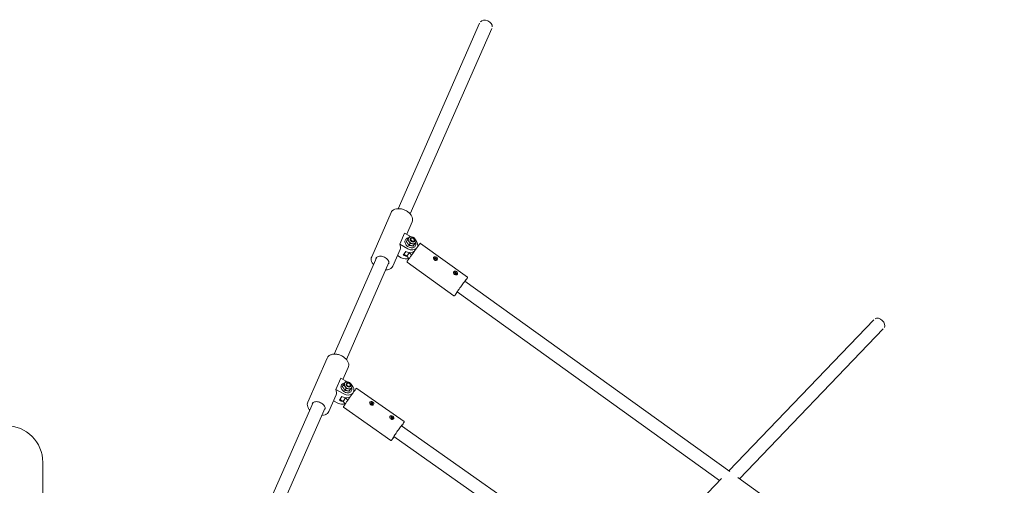
# Model space of a CAD drawing. Units: millimetres. Extents: x -6082 to 6374, y -3372 to 9811.
# Drawn here: x 12 to 1208, y 7751 to 8317 of the extents above; entities that cross this region are included whole.
import ezdxf

# ---------------------------------------------------------------- set-up
doc = ezdxf.new("R2010")
doc.units = ezdxf.units.MM
doc.layers.add('Toestel 2D', color=7, linetype='Continuous', lineweight=20)

# ---------------------------------------------------------------- blocks, each defined once
blk = doc.blocks.new('FK-18-MRSKR')
at = {"layer": 'Toestel 2D'}
for p, q in [((471.5, 8087.3), (570.5, 8312.8)), ((486.1, 8080.9), (585.1, 8306.4)), ((462.8, 8082.6), (439.3, 8028.9)), ((488.5, 8071.3), (481.9, 8056.3)), ((473.3, 8044.1), (479.3, 8057.7)), ((487.9, 8052.9), (479.3, 8057.7)), ((483.6, 8050.9), (485.3, 8053.3)), ((483.1, 8038.7), (473.3, 8044.1)), ((481.4, 8047.3), (483, 8049.7)), ((484.4, 8042.8), (486.1, 8045.1)), ((486, 8050.6), (486.3, 8051.1)), ((489.7, 8041.8), (491.4, 8044.2)), ((490.9, 8047.1), (491.2, 8047.6)), ((495.2, 8042.1), (495.7, 8041.9)), ((555.7, 8004.3), (498.8, 8045.2)), ((393.9, 7910.6), (445.6, 8028.5)), ((473.7, 8037.7), (464.9, 8017.6)), ((475.2, 8027.7), (470.5, 8030.3)), ((480.7, 8035.4), (477.6, 8031)), ((478.4, 8032.1), (482, 8029.5)), ((482, 8029.5), (485.1, 8033.9)), ((482, 8029.5), (484.7, 8026.5)), ((487.8, 8030.9), (485.1, 8033.9)), ((514.6, 8028.3), (514.6, 8028.3)), ((408.5, 7904.1), (460.3, 8022)), ((539.3, 7981.6), (482.5, 8022.5)), ((515.4, 8027.4), (516.2, 8027)), ((515.5, 8026.7), (516.3, 8026.8)), ((516.3, 8026.6), (515.5, 8026.7)), ((515.8, 8027.8), (516.4, 8027.3)), ((515.9, 8026), (516.4, 8026.4)), ((516.4, 8026.4), (516.1, 8025.9)), ((516.3, 8026.7), (516.2, 8026.6)), ((516.7, 8026.2), (516.3, 8025.7)), ((516.4, 8028), (516.8, 8027.2)), ((516.6, 8027.2), (516.4, 8028)), ((516.6, 8027.2), (516.4, 8026.9)), ((517, 8027.2), (516.5, 8026.3)), ((516.5, 8025.6), (516.7, 8026.2)), ((517.3, 8027), (516.6, 8026.2)), ((517.2, 8025.5), (516.9, 8026.2)), ((517.2, 8027.8), (517, 8027.3)), ((517.1, 8026.2), (517, 8026.1)), ((517.4, 8026.6), (517.1, 8026.3)), ((517.1, 8026.2), (517.2, 8025.5)), ((517.8, 8027.4), (517.3, 8027)), ((517.9, 8025.6), (517.3, 8026.2)), ((517.4, 8026.8), (518.2, 8026.7)), ((518.2, 8026.7), (517.4, 8026.6)), ((518.3, 8026), (517.5, 8026.4)), ((519.1, 8025.1), (519.1, 8025.1)), ((539, 8010.8), (539, 8010.8)), ((539.8, 8009.9), (540.5, 8009.5)), ((539.9, 8009.2), (540.6, 8009.3)), ((540.7, 8009.1), (539.9, 8009.2)), ((540.1, 8010.3), (540.7, 8009.7)), ((540.2, 8008.5), (540.7, 8008.9)), ((540.7, 8008.9), (540.4, 8008.4)), ((540.6, 8009.2), (540.6, 8009.1)), ((541.1, 8008.7), (540.7, 8008.2)), ((540.8, 8010.4), (541.1, 8009.7)), ((541, 8009.7), (540.8, 8010.4)), ((541.3, 8009.7), (540.8, 8008.8)), ((541, 8009.7), (540.8, 8009.3)), ((540.8, 8008), (541.1, 8008.6)), ((541.7, 8009.5), (540.9, 8008.7)), ((541.5, 8010.3), (541.3, 8009.7)), ((541.4, 8008.7), (541.3, 8008.6)), ((541.6, 8007.9), (541.3, 8008.7)), ((541.4, 8008.7), (541.6, 8007.9)), ((541.7, 8009.1), (541.5, 8008.8)), ((542.2, 8009.9), (541.7, 8009.5)), ((541.7, 8009.3), (542.5, 8009.2)), ((542.3, 8008.1), (541.7, 8008.6)), ((542.5, 8009.2), (541.8, 8009.1)), ((542.6, 8008.5), (541.9, 8008.9)), ((543.4, 8007.6), (543.4, 8007.6)), ((552.5, 7999.2), (874.3, 7767.7)), ((543.2, 7986.2), (861.9, 7756.9)), ((1049.4, 7952.3), (873.1, 7768.6)), ((1060.9, 7941.2), (886.2, 7759.1)), ((385.2, 7905.8), (361.6, 7852.1)), ((410.9, 7894.5), (404.3, 7879.7)), ((395.6, 7867.6), (401.6, 7881.2)), ((410.2, 7876.6), (401.6, 7881.2)), ((403.6, 7870.9), (405.2, 7873.3)), ((405.9, 7874.5), (407.5, 7876.9)), ((408.1, 7874.2), (408.5, 7874.7)), ((396.1, 7860.9), (387.3, 7840.8)), ((405.4, 7862.3), (395.6, 7867.6)), ((406.7, 7866.4), (408.3, 7868.8)), ((412.1, 7865.5), (413.6, 7867.9)), ((413.2, 7870.9), (413.5, 7871.4)), ((417.6, 7865.8), (418.1, 7865.6)), ((478.6, 7828.6), (421.4, 7868.9)), ((316.2, 7733.7), (368, 7851.7)), ((398, 7851), (392.9, 7853.7)), ((403.2, 7858.9), (400.2, 7854.4)), ((401, 7855.6), (404.6, 7853)), ((404.6, 7853), (407.6, 7857.5)), ((404.6, 7853), (407.2, 7850.2)), ((410.2, 7854.6), (407.6, 7857.5)), ((437, 7852.2), (437, 7852.2)), ((437.9, 7851.3), (438.6, 7850.9)), ((438, 7850.6), (438.8, 7850.7)), ((438.8, 7850.6), (438, 7850.6)), ((438.2, 7851.8), (438.8, 7851.2)), ((438.3, 7850), (438.8, 7850.4)), ((438.9, 7850.4), (438.6, 7849.8)), ((438.8, 7850.7), (438.7, 7850.6)), ((439.2, 7850.1), (438.8, 7849.7)), ((438.9, 7851.9), (439.2, 7851.2)), ((438.9, 7851.9), (439.1, 7851.2)), ((439.1, 7851.2), (438.9, 7851.9)), ((439.5, 7851.2), (439, 7850.3)), ((439.1, 7851.1), (439, 7850.9)), ((439, 7849.5), (439.2, 7850.1)), ((439.8, 7850.9), (439.1, 7850.1)), ((439.7, 7849.4), (439.4, 7850.1)), ((439.7, 7851.8), (439.5, 7851.2)), ((439.5, 7850.1), (439.5, 7850)), ((439.9, 7850.6), (439.6, 7850.2)), ((439.6, 7850.2), (439.7, 7849.4)), ((440.3, 7851.3), (439.8, 7851)), ((439.8, 7850.7), (440.7, 7850.7)), ((440.4, 7849.5), (439.8, 7850.1)), ((440.7, 7850.7), (439.9, 7850.6)), ((440.8, 7850), (440, 7850.4)), ((441.6, 7849.1), (441.6, 7849.1)), ((330.9, 7727.3), (382.7, 7845.2)), ((462.4, 7805.7), (405.2, 7846)), ((461.6, 7834.9), (461.6, 7834.9)), ((462.4, 7834), (463.2, 7833.7)), ((462.5, 7833.4), (463.3, 7833.4)), ((463.3, 7833.3), (462.5, 7833.4)), ((462.8, 7834.5), (463.4, 7833.9)), ((462.9, 7832.7), (463.4, 7833.1)), ((463.4, 7833.1), (463.1, 7832.5)), ((463.3, 7833.4), (463.2, 7833.3)), ((463.7, 7832.9), (463.3, 7832.4)), ((463.4, 7834.6), (463.8, 7833.9)), ((463.4, 7834.6), (463.6, 7833.9)), ((463.6, 7833.9), (463.4, 7834.6)), ((464, 7833.9), (463.5, 7833)), ((463.6, 7833.9), (463.5, 7833.6)), ((463.5, 7832.2), (463.7, 7832.8)), ((464.3, 7833.7), (463.6, 7832.8)), ((464.2, 7832.1), (463.9, 7832.9)), ((464.2, 7834.5), (464, 7833.9)), ((464.1, 7832.9), (464, 7832.8)), ((464.4, 7833.3), (464.1, 7833)), ((464.1, 7832.9), (464.2, 7832.1)), ((464.8, 7834.1), (464.3, 7833.7)), ((464.9, 7832.3), (464.3, 7832.8)), ((464.4, 7833.5), (465.2, 7833.4)), ((465.2, 7833.4), (464.4, 7833.3)), ((465.3, 7832.7), (464.5, 7833.1)), ((466.1, 7831.9), (466.1, 7831.9)), ((475.4, 7823.5), (745.4, 7633.3)), ((466.2, 7810.4), (733, 7622.5)), ((39.5, 6579), (39.5, 7779)), ((864.2, 7759.2), (744.2, 7634.2)), ((884.1, 7760.6), (1208, 7527.6))]:
    blk.add_line(p, q, dxfattribs=at)
blk.add_arc((-4.9, 7779), 44.5, 0, 180, dxfattribs=at)
for centre, major_axis, ratio, start_param, end_param in [((578.2, 8310.6), (7.33, -3.22), 0.67027, 0.169244, 2.972349), ((488.4, 8048.8), (-4.08, 2.89), 0.735189, 5.275939, 6.323136), ((488.4, 8048.8), (-4.08, 2.89), 0.735189, 4.228741, 5.275939), ((460.9, 8043.3), (12.8, -5.6), 0.67027, 0, 0.658853), ((488.4, 8048.8), (-4.08, 2.89), 0.735189, 0.039951, 1.087149), ((488.4, 8048.8), (4.08, -2.89), 0.735189, 4.228741, 5.275939), ((488.4, 8048.8), (4.08, -2.89), 0.735189, 5.275939, 6.323136), ((488.4, 8048.8), (4.08, -2.89), 0.735189, 0.039951, 1.087149), ((486.1, 8045.5), (8.16, -5.78), 0.735189, 0.068655, 1.244622), ((480.6, 8037.8), (-8.16, 5.78), 0.735189, 1.720602, 2.204124), ((483.7, 8042.2), (8.16, -5.78), 0.735189, 4.862195, 6.157578), ((486.1, 8045.5), (8.16, -5.78), 0.735189, 4.862195, 6.197624), ((478.2, 8034.5), (8.16, -5.78), 0.735189, 4.862195, 5.915894), ((516.1, 8026.9), (0.156, -0.111), 0.735189, 0.185752, 1.761881), ((516.2, 8026.9), (0.081, 0.315), 0.437649, 3.697384, 4.311595), ((516.2, 8026.5), (0.156, -0.111), 0.735189, 6.071755, 7.647883), ((516.5, 8027.3), (0.156, -0.111), 0.735189, 4.500958, 6.077087), ((516.2, 8025.8), (0.553, -0.392), 0.735189, 1.454797, 1.66645), ((516.8, 8027.4), (0.262, 0.202), 0.465214, 3.305525, 4.030433), ((516.6, 8027.4), (0.051, -0.234), 0.001657, 0.001959, 0.337162), ((516.9, 8026.1), (-0.156, 0.111), 0.735189, 4.898141, 6.47427), ((516.8, 8027.3), (0.156, -0.111), 0.735189, 4.898141, 6.47427), ((517.3, 8026.2), (-0.271, -0.179), 0.433995, 5.108205, 5.730388), ((517.2, 8026.1), (-0.156, 0.111), 0.735189, 4.500958, 6.077087), ((517.5, 8026.9), (-0.156, 0.111), 0.735189, 6.071755, 7.647883), ((517.5, 8026.9), (-0.106, -0.314), 0.468146, 5.390002, 6.100777), ((517.6, 8026.7), (-0.236, -0.027), 0.011858, 5.957185, 6.269391), ((517.6, 8026.6), (-0.156, 0.111), 0.735189, 0.185752, 1.761881), ((540.5, 8009.3), (0.156, -0.111), 0.735189, 0.185752, 1.761881), ((540.5, 8009.4), (0.081, 0.315), 0.437649, 3.697384, 4.311595), ((540.8, 8009.8), (0.156, -0.111), 0.735189, 4.500958, 6.077087), ((540.6, 8009), (0.156, -0.111), 0.735189, 6.071755, 7.647883), ((540.5, 8008.3), (0.553, -0.392), 0.735189, 1.454797, 1.66645), ((541.2, 8009.9), (0.262, 0.202), 0.465214, 3.305525, 4.030433), ((540.9, 8009.9), (0.051, -0.234), 0.001657, 0.001959, 0.337162), ((541.2, 8009.8), (0.156, -0.111), 0.735189, 4.898141, 6.47427), ((541.2, 8008.5), (-0.156, 0.111), 0.735189, 4.898141, 6.47427), ((541.6, 8008.6), (-0.271, -0.179), 0.433995, 5.108205, 5.730388), ((541.6, 8008.5), (-0.156, 0.111), 0.735189, 4.500958, 6.077087), ((541.8, 8009.4), (-0.156, 0.111), 0.735189, 6.071755, 7.647883), ((541.9, 8009.4), (-0.106, -0.314), 0.468146, 5.390002, 6.100777), ((542, 8009.1), (-0.236, -0.027), 0.011858, 5.957185, 6.269391), ((541.9, 8009), (-0.156, 0.111), 0.735189, 0.185752, 1.761881), ((1055.9, 7947.5), (-5.77, 5.54), 0.701804, 3.317976, 6.106802), ((410.7, 7872.5), (-4.18, 2.75), 0.737358, 0.014699, 1.061896), ((410.7, 7872.5), (-4.18, 2.75), 0.737358, 5.250687, 6.297884), ((410.7, 7872.5), (-4.18, 2.75), 0.737358, 4.203489, 5.250687), ((410.7, 7872.5), (4.18, -2.75), 0.737358, 0.014699, 1.061896), ((408.4, 7869.1), (8.35, -5.5), 0.737358, 0.121462, 1.266524), ((383.3, 7866.5), (12.8, -5.6), 0.67027, 0, 0.68228), ((408.4, 7869.1), (8.35, -5.5), 0.737358, 4.836943, 6.08979), ((410.7, 7872.5), (4.18, -2.75), 0.737358, 4.203489, 5.250687), ((410.7, 7872.5), (4.18, -2.75), 0.737358, 5.250687, 6.297884), ((401, 7857.8), (-8.35, 5.5), 0.737358, 1.69535, 2.732402), ((403.2, 7861.2), (-8.35, 5.5), 0.737358, 1.69535, 2.171278), ((406.2, 7865.7), (8.35, -5.5), 0.737358, 4.836943, 6.011139), ((438.6, 7850.8), (0.16, -0.105), 0.737358, 0.152906, 1.729035), ((438.7, 7850.9), (0.074, 0.318), 0.444293, 3.699505, 4.304716), ((439, 7851.3), (0.16, -0.105), 0.737358, 4.468112, 6.044241), ((438.7, 7850.5), (0.16, -0.105), 0.737358, 6.038909, 7.615037), ((438.7, 7849.7), (0.566, -0.372), 0.737358, 1.421951, 1.633604), ((439.3, 7851.4), (0.257, 0.206), 0.461138, 3.29505, 4.022369), ((439, 7851.4), (0.057, -0.235), 0.017029, 5.93068, 6.658), ((439.3, 7851.3), (0.16, -0.105), 0.737358, 4.865295, 6.441424), ((439.4, 7850), (-0.16, 0.105), 0.737358, 4.865295, 6.441424), ((439.7, 7850.1), (-0.266, -0.184), 0.428912, 5.098938, 5.738131), ((439.7, 7850), (-0.16, 0.105), 0.737358, 4.468112, 6.044241), ((440, 7850.8), (-0.16, 0.105), 0.737358, 6.038909, 7.615037), ((440, 7850.9), (-0.099, -0.316), 0.473474, 5.383952, 6.077361), ((440.1, 7850.6), (-0.232, -0.031), 0.025932, 5.978046, 6.253916), ((440.1, 7850.5), (-0.16, 0.105), 0.737358, 0.152906, 1.729035), ((463.1, 7833.5), (0.16, -0.105), 0.737358, 0.152906, 1.729035), ((463.2, 7833.6), (0.074, 0.318), 0.444293, 3.699505, 4.304716), ((463.2, 7833.2), (0.16, -0.105), 0.737358, 6.038909, 7.615037), ((463.5, 7834), (0.16, -0.105), 0.737358, 4.468112, 6.044241), ((463.2, 7832.5), (0.566, -0.372), 0.737358, 1.421951, 1.633604), ((463.9, 7834.1), (0.257, 0.206), 0.461138, 3.29505, 4.022369), ((463.6, 7834.1), (0.057, -0.235), 0.017029, 5.93068, 6.658), ((463.9, 7832.7), (-0.16, 0.105), 0.737358, 4.865295, 6.441424), ((463.8, 7834), (0.16, -0.105), 0.737358, 4.865295, 6.441424), ((464.3, 7832.8), (-0.266, -0.184), 0.428912, 5.098938, 5.738131), ((464.2, 7832.8), (-0.16, 0.105), 0.737358, 4.468112, 6.044241), ((464.5, 7833.6), (-0.16, 0.105), 0.737358, 6.038909, 7.615037), ((464.5, 7833.6), (-0.099, -0.316), 0.473474, 5.383952, 6.077361), ((464.6, 7833.4), (-0.232, -0.031), 0.025932, 5.978046, 6.253916), ((464.6, 7833.2), (-0.16, 0.105), 0.737358, 0.152906, 1.729035)]:
    blk.add_ellipse(centre, major_axis=major_axis, ratio=ratio, start_param=start_param, end_param=end_param, dxfattribs=at)
for centre, major_axis, ratio in [((488.8, 8049.3), (2.45, -1.73), 0.735189), ((489, 8049.7), (-1.95, 1.38), 0.735189), ((516.8, 8026.7), (-2.24, 1.59), 0.735189), ((541.2, 8009.2), (-2.24, 1.59), 0.735189), ((411, 7873), (2.51, -1.65), 0.737358), ((411.2, 7873.3), (-1.99, 1.31), 0.737358), ((439.3, 7850.7), (-2.3, 1.51), 0.737358), ((463.8, 7833.4), (-2.3, 1.51), 0.737358)]:
    blk.add_ellipse(centre, major_axis=major_axis, ratio=ratio, dxfattribs=at)
for points, knots in [([(462.8, 8082.6), (463.2, 8083.5), (463.8, 8084.3), (465.4, 8085.7), (466.4, 8086.3), (468.7, 8087.1), (470, 8087.3), (472.7, 8087.4), (474.1, 8087.3), (476.9, 8086.7), (478.4, 8086.2), (481.1, 8085), (482.4, 8084.2), (484.7, 8082.4), (485.7, 8081.4), (487.4, 8079.3), (488, 8078.2), (488.9, 8076), (489.1, 8074.9), (489, 8072.9), (488.8, 8072.1), (488.5, 8071.3)], [4.575639, 4.575639, 4.575639, 4.575639, 4.882457, 4.882457, 5.195962, 5.195962, 5.517919, 5.517919, 5.842389, 5.842389, 6.166844, 6.166844, 6.491148, 6.491148, 6.815636, 6.815636, 7.140011, 7.140011, 7.461192, 7.461192, 7.717232, 7.717232, 7.717232, 7.717232]), ([(484.3, 8051.8), (483.9, 8051.8), (483.5, 8051.7), (482.5, 8051.5), (481.9, 8051.2), (481, 8050.5), (480.6, 8050.1), (480, 8049.1), (479.8, 8048.6), (479.7, 8047.6), (479.7, 8047.3), (479.7, 8046.9)], [4.965147, 4.965147, 4.965147, 4.965147, 5.159042, 5.159042, 5.478207, 5.478207, 5.784241, 5.784241, 6.085631, 6.085631, 6.283185, 6.283185, 6.283185, 6.283185]), ([(479.7, 8046.9), (479.8, 8046.2), (479.9, 8045.6), (480.5, 8044.3), (480.9, 8043.7), (481.8, 8042.6), (482.4, 8042), (483.6, 8041.1), (484.3, 8040.7), (485.6, 8040.2), (486.4, 8040), (487.8, 8039.8), (488.5, 8039.8), (489.7, 8040), (490.3, 8040.3), (491.3, 8040.9), (491.8, 8041.3), (492.4, 8042.2), (492.6, 8042.7), (492.9, 8043.9), (492.9, 8044.5), (492.7, 8045.4), (492.7, 8045.7), (492.6, 8046)], [0, 0, 0, 0, 0.31927, 0.31927, 0.645925, 0.645925, 0.974421, 0.974421, 1.303059, 1.303059, 1.631633, 1.631633, 1.958947, 1.958947, 2.280068, 2.280068, 2.588352, 2.588352, 2.889356, 2.889356, 3.198199, 3.198199, 3.355518, 3.355518, 3.355518, 3.355518]), ([(482.5, 8022.5), (482.4, 8022.5), (482.4, 8022.6), (482.3, 8022.6), (482.3, 8022.7), (482.3, 8022.8), (482.3, 8022.8), (482.3, 8022.9), (482.3, 8022.9), (482.3, 8023), (482.3, 8023), (482.3, 8023.1), (482.3, 8023.1), (482.3, 8023.1), (482.3, 8023.1), (482.3, 8023.1), (482.3, 8023.2), (482.4, 8023.2), (482.4, 8023.2), (482.5, 8023.4), (482.6, 8023.6), (483.1, 8024.3), (483.6, 8025), (484.7, 8026.5), (485.3, 8027.4), (486.8, 8029.4), (487.6, 8030.5), (489.2, 8032.8), (490, 8034), (491.7, 8036.3), (492.5, 8037.5), (494.1, 8039.6), (494.8, 8040.6), (496.1, 8042.3), (496.6, 8043.1), (497.5, 8044.3), (497.8, 8044.7), (498, 8045), (498.1, 8045), (498.1, 8045.1), (498.1, 8045.1), (498.2, 8045.2), (498.2, 8045.2), (498.3, 8045.2), (498.3, 8045.2), (498.3, 8045.3), (498.3, 8045.3), (498.4, 8045.3), (498.4, 8045.3), (498.5, 8045.3), (498.5, 8045.3), (498.6, 8045.3), (498.7, 8045.3), (498.8, 8045.3), (498.8, 8045.2), (498.8, 8045.2)], [0, 0, 0, 0, 0.016797, 0.016797, 0.033237, 0.033237, 0.049444, 0.049444, 0.056377, 0.056377, 0.067989, 0.067989, 0.07873, 0.07873, 0.094336, 0.094336, 0.127317, 0.127317, 0.226107, 0.226107, 0.524012, 0.524012, 0.984988, 0.984988, 1.416274, 1.416274, 1.846955, 1.846955, 2.277392, 2.277392, 2.707773, 2.707773, 3.138176, 3.138176, 3.568708, 3.568708, 3.999758, 3.999758, 4.140239, 4.140239, 4.209178, 4.209178, 4.244787, 4.244787, 4.253329, 4.253329, 4.265834, 4.265834, 4.276472, 4.276472, 4.289744, 4.289744, 4.305378, 4.305378, 4.317092, 4.317092, 4.317092, 4.317092]), ([(441.6, 8019.3), (441.4, 8019.5), (441.3, 8019.6), (440.3, 8020.9), (439.7, 8022), (438.8, 8024.2), (438.7, 8025.4), (438.7, 8027.3), (438.9, 8028.1), (439.3, 8028.9)], [3.6195883, 3.6195883, 3.6195883, 3.6195883, 3.6740436, 3.6740436, 3.9984183, 3.9984183, 4.3195995, 4.3195995, 4.5756394, 4.5756394, 4.5756394, 4.5756394]), ([(444.4, 8027), (444.7, 8027.6), (445.1, 8028.1), (446.2, 8028.8), (446.8, 8029.1), (448.2, 8029.5), (449, 8029.6), (450.6, 8029.6), (451.5, 8029.4), (453.2, 8029), (454, 8028.7), (455.7, 8027.9), (456.4, 8027.4), (457.8, 8026.4), (458.4, 8025.8), (459.3, 8024.6), (459.7, 8023.9), (460.2, 8022.7), (460.3, 8022.1), (460.3, 8021.1), (460.2, 8020.6), (460, 8020.2)], [4.575639, 4.575639, 4.575639, 4.575639, 4.952726, 4.952726, 5.283612, 5.283612, 5.591747, 5.591747, 5.897291, 5.897291, 6.203826, 6.203826, 6.510759, 6.510759, 6.816887, 6.816887, 7.12253, 7.12253, 7.434843, 7.434843, 7.717232, 7.717232, 7.717232, 7.717232]), ([(464.9, 8017.6), (464.5, 8016.7), (463.9, 8015.9), (462.3, 8014.5), (461.3, 8014), (459, 8013.2), (457.8, 8012.9), (456.4, 8012.9), (456.3, 8012.9), (456.2, 8012.9)], [1.4340468, 1.4340468, 1.4340468, 1.4340468, 1.740864, 1.740864, 2.0543689, 2.0543689, 2.3763261, 2.3763261, 2.3900979, 2.3900979, 2.3900979, 2.3900979]), ([(515.8, 8027.8), (515.8, 8027.8), (515.8, 8027.8), (515.8, 8027.8), (515.8, 8027.8), (515.8, 8027.7), (515.8, 8027.7), (515.8, 8027.7)], [0.02199401, 0.02199401, 0.02199401, 0.02199401, 0.0274728, 0.0274728, 0.03294814, 0.03294814, 0.03743672, 0.03743672, 0.03743672, 0.03743672]), ([(515.9, 8026), (515.9, 8026), (515.9, 8026), (515.9, 8026), (515.9, 8026), (515.9, 8026), (515.9, 8026), (515.9, 8026)], [0.02199401, 0.02199401, 0.02199401, 0.02199401, 0.0274728, 0.0274728, 0.03294814, 0.03294814, 0.0337833, 0.0337833, 0.0337833, 0.0337833]), ([(516.5, 8025.6), (516.5, 8025.6), (516.4, 8025.7), (516.3, 8025.7), (516.3, 8025.7), (516.2, 8025.8), (516.2, 8025.8), (516.1, 8025.9), (516, 8025.9), (516, 8026), (515.9, 8026), (515.9, 8026)], [4.4654562, 4.4654562, 4.4654562, 4.4654562, 4.5642275, 4.5642275, 4.6629989, 4.6629989, 4.7617702, 4.7617702, 4.8605416, 4.8605416, 4.9593129, 4.9593129, 4.9593129, 4.9593129]), ([(516.4, 8026.2), (516.4, 8026.2), (516.4, 8026.2), (516.4, 8026.1), (516.3, 8026.1), (516.3, 8026.1), (516.2, 8026.1), (516.2, 8026.1), (516.2, 8026.1), (516.2, 8026.1)], [0.13979427, 0.13979427, 0.13979427, 0.13979427, 0.14737383, 0.14737383, 0.15767945, 0.15767945, 0.16642418, 0.16642418, 0.16867019, 0.16867019, 0.16867019, 0.16867019]), ([(516.4, 8026.9), (516.4, 8026.9), (516.4, 8026.9), (516.4, 8026.8), (516.3, 8026.7), (516.3, 8026.6)], [-4.7649322, -4.7649322, -4.7649322, -4.7649322, -4.7647699, -4.7647699, -4.73098445, -4.73098445, -4.73098445, -4.73098445]), ([(516.5, 8025.9), (516.5, 8025.9), (516.5, 8026), (516.5, 8026), (516.5, 8026.1), (516.5, 8026.1), (516.5, 8026.1), (516.5, 8026.2)], [0.18435497, 0.18435497, 0.18435497, 0.18435497, 0.19265838, 0.19265838, 0.20296399, 0.20296399, 0.21054356, 0.21054356, 0.21054356, 0.21054356]), ([(516.5, 8025.6), (516.5, 8025.6), (516.5, 8025.6), (516.5, 8025.6), (516.5, 8025.6), (516.5, 8025.6), (516.5, 8025.6), (516.5, 8025.6)], [0.05412415, 0.05412415, 0.05412415, 0.05412415, 0.05492323, 0.05492323, 0.06039858, 0.06039858, 0.06587736, 0.06587736, 0.06587736, 0.06587736]), ([(518.1, 8026), (518.1, 8026), (518.1, 8026.1), (518.2, 8026.1), (518.2, 8026.1), (518.2, 8026), (518.2, 8026), (518.3, 8026)], [0.05043465, 0.05043465, 0.05043465, 0.05043465, 0.05492323, 0.05492323, 0.06039858, 0.06039858, 0.06587736, 0.06587736, 0.06587736, 0.06587736]), ([(540.1, 8010.3), (540.1, 8010.3), (540.1, 8010.3), (540.2, 8010.3), (540.2, 8010.2), (540.2, 8010.2), (540.2, 8010.2), (540.2, 8010.2)], [0.02199401, 0.02199401, 0.02199401, 0.02199401, 0.0274728, 0.0274728, 0.03294814, 0.03294814, 0.03743672, 0.03743672, 0.03743672, 0.03743672]), ([(540.2, 8008.5), (540.2, 8008.5), (540.2, 8008.5), (540.2, 8008.5), (540.3, 8008.5), (540.3, 8008.5), (540.3, 8008.5), (540.3, 8008.5)], [0.02199401, 0.02199401, 0.02199401, 0.02199401, 0.0274728, 0.0274728, 0.03294814, 0.03294814, 0.0337833, 0.0337833, 0.0337833, 0.0337833]), ([(540.8, 8008.1), (540.8, 8008.1), (540.8, 8008.1), (540.7, 8008.2), (540.6, 8008.2), (540.6, 8008.3), (540.5, 8008.3), (540.4, 8008.4), (540.4, 8008.4), (540.3, 8008.4), (540.3, 8008.5), (540.3, 8008.5)], [4.4654562, 4.4654562, 4.4654562, 4.4654562, 4.5642275, 4.5642275, 4.6629989, 4.6629989, 4.7617702, 4.7617702, 4.8605416, 4.8605416, 4.9593129, 4.9593129, 4.9593129, 4.9593129]), ([(540.8, 8008.7), (540.8, 8008.7), (540.8, 8008.7), (540.7, 8008.6), (540.7, 8008.6), (540.6, 8008.6), (540.6, 8008.6), (540.6, 8008.6), (540.6, 8008.6), (540.5, 8008.6)], [0.13979427, 0.13979427, 0.13979427, 0.13979427, 0.14737383, 0.14737383, 0.15767945, 0.15767945, 0.16642418, 0.16642418, 0.16867019, 0.16867019, 0.16867019, 0.16867019]), ([(540.8, 8009.3), (540.8, 8009.3), (540.8, 8009.3), (540.7, 8009.3), (540.7, 8009.2), (540.7, 8009.1)], [-4.7649322, -4.7649322, -4.7649322, -4.7649322, -4.7647699, -4.7647699, -4.73098445, -4.73098445, -4.73098445, -4.73098445]), ([(540.8, 8008.4), (540.8, 8008.4), (540.8, 8008.4), (540.8, 8008.5), (540.8, 8008.5), (540.9, 8008.6), (540.9, 8008.6), (540.9, 8008.6)], [0.18435497, 0.18435497, 0.18435497, 0.18435497, 0.19265838, 0.19265838, 0.20296399, 0.20296399, 0.21054356, 0.21054356, 0.21054356, 0.21054356]), ([(540.8, 8008.1), (540.8, 8008.1), (540.8, 8008.1), (540.9, 8008.1), (540.9, 8008.1), (540.9, 8008.1), (540.8, 8008.1), (540.8, 8008)], [0.05412415, 0.05412415, 0.05412415, 0.05412415, 0.05492323, 0.05492323, 0.06039858, 0.06039858, 0.06587736, 0.06587736, 0.06587736, 0.06587736]), ([(542.5, 8008.5), (542.5, 8008.5), (542.5, 8008.5), (542.5, 8008.5), (542.5, 8008.5), (542.6, 8008.5), (542.6, 8008.5), (542.6, 8008.5)], [0.05043465, 0.05043465, 0.05043465, 0.05043465, 0.05492323, 0.05492323, 0.06039858, 0.06039858, 0.06587736, 0.06587736, 0.06587736, 0.06587736]), ([(555.7, 8004.3), (555.7, 8004.3), (555.7, 8004.3), (555.8, 8004.2), (555.8, 8004.1), (555.9, 8004), (555.9, 8004), (555.9, 8003.9), (555.9, 8003.9), (555.9, 8003.8), (555.9, 8003.8), (555.8, 8003.8), (555.8, 8003.8), (555.8, 8003.7), (555.8, 8003.7), (555.8, 8003.7), (555.8, 8003.7), (555.8, 8003.6), (555.8, 8003.6), (555.6, 8003.4), (555.5, 8003.2), (555, 8002.5), (554.5, 8001.9), (553.6, 8000.5), (553.1, 7999.8), (552.6, 7999.1)], [0, 0, 0, 0, 0.016797, 0.016797, 0.033237, 0.033237, 0.049444, 0.049444, 0.056377, 0.056377, 0.067989, 0.067989, 0.07873, 0.07873, 0.094336, 0.094336, 0.127317, 0.127317, 0.226107, 0.226107, 0.524012, 0.524012, 0.984988, 0.984988, 1.305875, 1.305875, 1.305875, 1.305875]), ([(553.7, 8000.7), (553.7, 8000.7), (553.7, 8000.7), (553.6, 8000.7), (553.6, 8000.7), (553.5, 8000.6), (553.4, 8000.4), (553.1, 7999.9), (552.8, 7999.5), (552, 7998.5), (551.6, 7997.9), (550.5, 7996.4), (549.9, 7995.6), (548.7, 7994), (548.1, 7993.1), (546.9, 7991.4), (546.3, 7990.5), (545.1, 7988.9), (544.6, 7988.2), (543.6, 7986.8), (543.2, 7986.3), (542.6, 7985.4), (542.3, 7985), (542.2, 7984.8), (542.1, 7984.7), (542.1, 7984.7), (542.1, 7984.7), (542.1, 7984.7)], [0.200036, 0.200036, 0.200036, 0.200036, 0.209028, 0.209028, 0.290947, 0.290947, 0.487487, 0.487487, 0.782973, 0.782973, 1.098176, 1.098176, 1.415729, 1.415729, 1.733788, 1.733788, 2.051977, 2.051977, 2.370138, 2.370138, 2.688069, 2.688069, 3.005109, 3.005109, 3.110304, 3.110304, 3.149918, 3.149918, 3.149918, 3.149918]), ([(543.3, 7986.1), (543.1, 7985.9), (542.9, 7985.6), (542.1, 7984.5), (541.5, 7983.7), (540.7, 7982.6), (540.3, 7982.2), (540.1, 7981.8), (540.1, 7981.8), (540, 7981.7), (540, 7981.7), (540, 7981.7), (539.9, 7981.6), (539.9, 7981.6), (539.9, 7981.6), (539.8, 7981.6), (539.8, 7981.6), (539.7, 7981.5), (539.7, 7981.5), (539.6, 7981.5), (539.6, 7981.5), (539.5, 7981.5), (539.5, 7981.5), (539.4, 7981.6), (539.3, 7981.6), (539.3, 7981.6)], [3.01097, 3.01097, 3.01097, 3.01097, 3.138176, 3.138176, 3.568708, 3.568708, 3.999758, 3.999758, 4.140239, 4.140239, 4.209178, 4.209178, 4.244787, 4.244787, 4.253329, 4.253329, 4.265834, 4.265834, 4.276472, 4.276472, 4.289744, 4.289744, 4.305378, 4.305378, 4.317092, 4.317092, 4.317092, 4.317092]), ([(385.2, 7905.8), (385.6, 7906.7), (386.2, 7907.5), (387.8, 7908.9), (388.8, 7909.5), (391.1, 7910.3), (392.3, 7910.5), (395, 7910.6), (396.5, 7910.5), (399.3, 7909.9), (400.8, 7909.4), (403.5, 7908.2), (404.8, 7907.4), (407.1, 7905.6), (408.1, 7904.7), (409.8, 7902.5), (410.4, 7901.4), (411.3, 7899.2), (411.5, 7898.1), (411.4, 7896.1), (411.2, 7895.3), (410.9, 7894.5)], [4.599066, 4.599066, 4.599066, 4.599066, 4.905884, 4.905884, 5.219388, 5.219388, 5.541346, 5.541346, 5.865816, 5.865816, 6.190271, 6.190271, 6.514575, 6.514575, 6.839063, 6.839063, 7.163438, 7.163438, 7.484619, 7.484619, 7.740659, 7.740659, 7.740659, 7.740659]), ([(406.5, 7875.4), (406.1, 7875.3), (405.8, 7875.3), (404.8, 7875), (404.2, 7874.8), (403.3, 7874.1), (402.9, 7873.6), (402.3, 7872.7), (402.1, 7872.1), (402, 7871.2), (402, 7870.8), (402, 7870.4)], [4.976226, 4.976226, 4.976226, 4.976226, 5.157735, 5.157735, 5.477763, 5.477763, 5.784911, 5.784911, 6.086283, 6.086283, 6.283185, 6.283185, 6.283185, 6.283185]), ([(402, 7870.4), (402.1, 7869.8), (402.3, 7869.1), (402.8, 7867.9), (403.2, 7867.3), (404.2, 7866.1), (404.7, 7865.6), (405.9, 7864.7), (406.6, 7864.3), (408, 7863.8), (408.7, 7863.6), (410.2, 7863.4), (410.9, 7863.5), (412.1, 7863.7), (412.7, 7863.9), (413.8, 7864.6), (414.2, 7865), (414.8, 7865.9), (415.1, 7866.4), (415.3, 7867.6), (415.3, 7868.2), (415.1, 7869.2), (415, 7869.5), (414.9, 7869.9)], [0, 0, 0, 0, 0.318312, 0.318312, 0.644547, 0.644547, 0.972939, 0.972939, 1.301539, 1.301539, 1.630085, 1.630085, 1.957542, 1.957542, 2.279392, 2.279392, 2.588853, 2.588853, 2.890094, 2.890094, 3.198024, 3.198024, 3.38082, 3.38082, 3.38082, 3.38082]), ([(421.4, 7868.9), (421.3, 7868.9), (421.2, 7868.9), (421.1, 7869), (421.1, 7869), (421, 7869), (420.9, 7868.9), (420.8, 7868.9), (420.8, 7868.9), (420.7, 7868.8), (420.6, 7868.8), (420.4, 7868.5), (420.1, 7868.2), (419.3, 7867.2), (418.8, 7866.5), (417.5, 7864.8), (416.8, 7863.9), (415.3, 7861.8), (414.5, 7860.6), (412.8, 7858.3), (412, 7857.1), (410.4, 7854.8), (409.6, 7853.6), (408.1, 7851.5), (407.5, 7850.6), (406.4, 7848.9), (406, 7848.3), (405.3, 7847.2), (405.1, 7846.9), (405, 7846.6), (405, 7846.5), (405, 7846.4), (405, 7846.4), (405, 7846.3), (405, 7846.2), (405.1, 7846.1), (405.2, 7846), (405.2, 7846)], [5.453574, 5.453574, 5.453574, 5.453574, 5.465287, 5.465287, 5.47814, 5.47814, 5.494437, 5.494437, 5.521633, 5.521633, 5.6028, 5.6028, 5.91696, 5.91696, 6.243945, 6.243945, 6.565378, 6.565378, 6.885949, 6.885949, 7.20631, 7.20631, 7.526683, 7.526683, 7.847312, 7.847312, 8.168993, 8.168993, 8.497999, 8.497999, 8.546583, 8.546583, 8.564912, 8.564912, 8.583901, 8.583901, 8.595167, 8.595167, 8.595167, 8.595167]), ([(364, 7842.5), (363.8, 7842.7), (363.7, 7842.9), (362.7, 7844.1), (362.1, 7845.2), (361.2, 7847.4), (361, 7848.6), (361.1, 7850.5), (361.3, 7851.3), (361.6, 7852.1)], [3.6430152, 3.6430152, 3.6430152, 3.6430152, 3.6974705, 3.6974705, 4.0218452, 4.0218452, 4.3430264, 4.3430264, 4.5990663, 4.5990663, 4.5990663, 4.5990663]), ([(366.8, 7850.2), (367.1, 7850.8), (367.5, 7851.3), (368.6, 7852.1), (369.2, 7852.4), (370.6, 7852.7), (371.4, 7852.8), (373, 7852.8), (373.9, 7852.7), (375.6, 7852.2), (376.4, 7851.9), (378, 7851.1), (378.8, 7850.6), (380.2, 7849.6), (380.8, 7849), (381.7, 7847.8), (382.1, 7847.2), (382.6, 7845.9), (382.7, 7845.3), (382.7, 7844.3), (382.6, 7843.8), (382.4, 7843.4)], [4.599066, 4.599066, 4.599066, 4.599066, 4.976153, 4.976153, 5.307038, 5.307038, 5.615174, 5.615174, 5.920718, 5.920718, 6.227253, 6.227253, 6.534186, 6.534186, 6.840313, 6.840313, 7.145957, 7.145957, 7.45827, 7.45827, 7.740659, 7.740659, 7.740659, 7.740659]), ([(438.2, 7851.8), (438.3, 7851.8), (438.3, 7851.7), (438.3, 7851.7), (438.3, 7851.7), (438.3, 7851.7), (438.3, 7851.6), (438.3, 7851.6)], [0.02199401, 0.02199401, 0.02199401, 0.02199401, 0.0274728, 0.0274728, 0.03294814, 0.03294814, 0.03743672, 0.03743672, 0.03743672, 0.03743672]), ([(438.3, 7850), (438.3, 7850), (438.4, 7850), (438.4, 7850), (438.4, 7850), (438.4, 7850), (438.4, 7850), (438.4, 7850)], [0.02199401, 0.02199401, 0.02199401, 0.02199401, 0.0274728, 0.0274728, 0.03294814, 0.03294814, 0.03389286, 0.03389286, 0.03389286, 0.03389286]), ([(439, 7849.6), (438.9, 7849.6), (438.9, 7849.6), (438.8, 7849.7), (438.8, 7849.7), (438.7, 7849.7), (438.6, 7849.8), (438.6, 7849.8), (438.5, 7849.9), (438.5, 7849.9), (438.4, 7849.9), (438.4, 7850)], [4.4654546, 4.4654546, 4.4654546, 4.4654546, 4.5642208, 4.5642208, 4.662987, 4.662987, 4.7617531, 4.7617531, 4.8605193, 4.8605193, 4.9592855, 4.9592855, 4.9592855, 4.9592855]), ([(439, 7850.2), (438.9, 7850.1), (438.9, 7850.1), (438.9, 7850.1), (438.9, 7850.1), (438.8, 7850), (438.8, 7850), (438.7, 7850), (438.7, 7850), (438.7, 7850)], [0.13979427, 0.13979427, 0.13979427, 0.13979427, 0.14737383, 0.14737383, 0.15767945, 0.15767945, 0.16642418, 0.16642418, 0.17262, 0.17262, 0.17262, 0.17262]), ([(439, 7850.9), (439, 7850.8), (438.9, 7850.8), (438.9, 7850.7), (438.9, 7850.7), (438.8, 7850.6)], [-4.77206636, -4.77206636, -4.77206636, -4.77206636, -4.7647699, -4.7647699, -4.73184724, -4.73184724, -4.73184724, -4.73184724]), ([(439, 7849.9), (439, 7849.9), (439, 7849.9), (439, 7849.9), (439, 7850), (439, 7850), (439.1, 7850.1), (439.1, 7850.1)], [0.18952628, 0.18952628, 0.18952628, 0.18952628, 0.19265838, 0.19265838, 0.20296399, 0.20296399, 0.21054356, 0.21054356, 0.21054356, 0.21054356]), ([(439, 7849.6), (439, 7849.6), (439, 7849.6), (439, 7849.6), (439, 7849.6), (439, 7849.5), (439, 7849.5), (439, 7849.5)], [0.05413068, 0.05413068, 0.05413068, 0.05413068, 0.05492323, 0.05492323, 0.06039858, 0.06039858, 0.06587736, 0.06587736, 0.06587736, 0.06587736]), ([(440.6, 7850), (440.6, 7850), (440.6, 7850), (440.7, 7850), (440.7, 7850), (440.7, 7850), (440.7, 7850), (440.8, 7850)], [0.05043465, 0.05043465, 0.05043465, 0.05043465, 0.05492323, 0.05492323, 0.06039858, 0.06039858, 0.06587736, 0.06587736, 0.06587736, 0.06587736]), ([(387.3, 7840.8), (386.9, 7839.9), (386.3, 7839.1), (384.7, 7837.7), (383.7, 7837.2), (381.4, 7836.4), (380.2, 7836.1), (378.8, 7836.1), (378.7, 7836.1), (378.6, 7836.1)], [1.4574737, 1.4574737, 1.4574737, 1.4574737, 1.7642909, 1.7642909, 2.0777958, 2.0777958, 2.399753, 2.399753, 2.4135248, 2.4135248, 2.4135248, 2.4135248]), ([(462.8, 7834.5), (462.8, 7834.5), (462.8, 7834.5), (462.8, 7834.4), (462.8, 7834.4), (462.8, 7834.4), (462.8, 7834.4), (462.8, 7834.4)], [0.02199401, 0.02199401, 0.02199401, 0.02199401, 0.0274728, 0.0274728, 0.03294814, 0.03294814, 0.03743672, 0.03743672, 0.03743672, 0.03743672]), ([(462.9, 7832.7), (462.9, 7832.7), (462.9, 7832.7), (462.9, 7832.7), (462.9, 7832.7), (462.9, 7832.7), (462.9, 7832.7), (462.9, 7832.7)], [0.02199401, 0.02199401, 0.02199401, 0.02199401, 0.0274728, 0.0274728, 0.03294814, 0.03294814, 0.03389286, 0.03389286, 0.03389286, 0.03389286]), ([(463.5, 7832.3), (463.4, 7832.3), (463.4, 7832.3), (463.3, 7832.4), (463.3, 7832.4), (463.2, 7832.5), (463.2, 7832.5), (463.1, 7832.6), (463, 7832.6), (463, 7832.6), (462.9, 7832.7), (462.9, 7832.7)], [4.4654546, 4.4654546, 4.4654546, 4.4654546, 4.5642208, 4.5642208, 4.662987, 4.662987, 4.7617531, 4.7617531, 4.8605193, 4.8605193, 4.9592855, 4.9592855, 4.9592855, 4.9592855]), ([(463.5, 7832.9), (463.5, 7832.9), (463.4, 7832.9), (463.4, 7832.8), (463.4, 7832.8), (463.3, 7832.8), (463.3, 7832.7), (463.2, 7832.7), (463.2, 7832.7), (463.2, 7832.7)], [0.13979427, 0.13979427, 0.13979427, 0.13979427, 0.14737383, 0.14737383, 0.15767945, 0.15767945, 0.16642418, 0.16642418, 0.17262, 0.17262, 0.17262, 0.17262]), ([(463.5, 7833.6), (463.5, 7833.6), (463.5, 7833.6), (463.4, 7833.5), (463.4, 7833.4), (463.3, 7833.3)], [-4.77206636, -4.77206636, -4.77206636, -4.77206636, -4.7647699, -4.7647699, -4.73184724, -4.73184724, -4.73184724, -4.73184724]), ([(463.5, 7832.6), (463.5, 7832.6), (463.5, 7832.6), (463.5, 7832.7), (463.5, 7832.7), (463.6, 7832.8), (463.6, 7832.8), (463.6, 7832.8)], [0.18952628, 0.18952628, 0.18952628, 0.18952628, 0.19265838, 0.19265838, 0.20296399, 0.20296399, 0.21054356, 0.21054356, 0.21054356, 0.21054356]), ([(463.5, 7832.3), (463.5, 7832.3), (463.5, 7832.3), (463.5, 7832.3), (463.5, 7832.3), (463.5, 7832.3), (463.5, 7832.3), (463.5, 7832.2)], [0.05413068, 0.05413068, 0.05413068, 0.05413068, 0.05492323, 0.05492323, 0.06039858, 0.06039858, 0.06587736, 0.06587736, 0.06587736, 0.06587736]), ([(465.1, 7832.7), (465.1, 7832.7), (465.2, 7832.7), (465.2, 7832.7), (465.2, 7832.7), (465.2, 7832.7), (465.3, 7832.7), (465.3, 7832.7)], [0.05043465, 0.05043465, 0.05043465, 0.05043465, 0.05492323, 0.05492323, 0.06039858, 0.06039858, 0.06587736, 0.06587736, 0.06587736, 0.06587736]), ([(465.3, 7809), (465.3, 7809), (465.3, 7809), (465.3, 7809), (465.3, 7809), (465.4, 7809.2), (465.6, 7809.5), (466, 7810.2), (466.3, 7810.7), (467.2, 7811.9), (467.6, 7812.6), (468.7, 7814.2), (469.3, 7815), (470.5, 7816.8), (471.1, 7817.6), (472.3, 7819.3), (472.9, 7820.2), (474, 7821.7), (474.5, 7822.3), (475.4, 7823.5), (475.7, 7823.9), (476.1, 7824.4), (476.2, 7824.6), (476.4, 7824.7), (476.4, 7824.8), (476.4, 7824.8), (476.4, 7824.8), (476.4, 7824.8)], [4.11142, 4.11142, 4.11142, 4.11142, 4.113855, 4.113855, 4.226294, 4.226294, 4.464511, 4.464511, 4.769703, 4.769703, 5.08598, 5.08598, 5.40445, 5.40445, 5.723477, 5.723477, 6.042469, 6.042469, 6.360781, 6.360781, 6.676364, 6.676364, 6.825918, 6.825918, 6.954668, 6.954668, 6.97258, 6.97258, 6.97258, 6.97258]), ([(475.8, 7823.2), (476.2, 7823.8), (476.5, 7824.3), (477.4, 7825.6), (477.8, 7826.3), (478.5, 7827.4), (478.6, 7827.7), (478.8, 7828), (478.8, 7828), (478.8, 7828.1), (478.8, 7828.2), (478.8, 7828.3), (478.7, 7828.4), (478.7, 7828.5), (478.6, 7828.5), (478.6, 7828.6)], [4.5160714, 4.5160714, 4.5160714, 4.5160714, 4.7057196, 4.7057196, 5.0274008, 5.0274008, 5.356406, 5.356406, 5.4049901, 5.4049901, 5.4233196, 5.4233196, 5.4423079, 5.4423079, 5.4535741, 5.4535741, 5.4535741, 5.4535741]), ([(462.4, 7805.7), (462.5, 7805.7), (462.6, 7805.6), (462.7, 7805.6), (462.7, 7805.6), (462.8, 7805.6), (462.9, 7805.6), (463, 7805.6), (463, 7805.7), (463.1, 7805.7), (463.2, 7805.8), (463.4, 7806), (463.7, 7806.4), (464.5, 7807.4), (465, 7808.1), (465.9, 7809.3), (466.2, 7809.7), (466.6, 7810.1)], [2.3119815, 2.3119815, 2.3119815, 2.3119815, 2.3236947, 2.3236947, 2.336547, 2.336547, 2.3528445, 2.3528445, 2.3800399, 2.3800399, 2.4612078, 2.4612078, 2.7753671, 2.7753671, 3.1023528, 3.1023528, 3.2494843, 3.2494843, 3.2494843, 3.2494843])]:
    blk.add_open_spline(points, degree=3, knots=knots, dxfattribs=at)
for points, weights in [([(484.2, 8051.6), (484.8, 8052.4), (485.3, 8053.3)], [1, 1.0379548493, 1]), ([(485.3, 8053.3), (486.8, 8053.1), (488, 8052.9)], [1, 1.0379548493, 1]), ([(488, 8052.9), (489.2, 8052.7), (490.6, 8052.3)], [1, 1.0379548493, 1]), ([(490.6, 8052.3), (491.5, 8051.2), (492.2, 8050.1)], [1, 1.0379548493, 1]), ([(481.4, 8047.3), (482.1, 8048.5), (482.6, 8049.3)], [1.03773237613, 1.05735578438, 1]), ([(483, 8045.2), (482.3, 8046.3), (481.4, 8047.3)], [1, 1.05735578438, 1.03773237613]), ([(482.6, 8049.3), (483.2, 8050.2), (483.6, 8050.9)], [1, 1.05735578438, 1.03773237613]), ([(483, 8049.7), (483.7, 8050.8), (484.2, 8051.6)], [1, 1.0379548493, 1]), ([(484.6, 8047.5), (483.9, 8048.6), (483, 8049.7)], [1, 1.0379548493, 1]), ([(484.4, 8042.8), (483.7, 8044.2), (483, 8045.2)], [1.03773237613, 1.05735578438, 1]), ([(487.2, 8042.5), (485.9, 8042.7), (484.4, 8042.8)], [1, 1.05735578438, 1.03773237613]), ([(486.1, 8045.1), (485.3, 8046.5), (484.6, 8047.5)], [1, 1.0379548493, 1]), ([(488.8, 8044.8), (487.6, 8045), (486.1, 8045.1)], [1, 1.0379548493, 1]), ([(489.7, 8041.8), (488.4, 8042.3), (487.2, 8042.5)], [1.03773237613, 1.05735578438, 1]), ([(491.4, 8044.2), (490, 8044.5), (488.8, 8044.8)], [1, 1.0379548493, 1]), ([(492.6, 8046.1), (492, 8045.2), (491.4, 8044.2)], [1, 1.0379548493, 1]), ([(492.2, 8050.1), (492.9, 8049.1), (493.6, 8047.8)], [1, 1.0379548493, 1]), ([(493.6, 8047.8), (493.1, 8046.9), (492.6, 8046.1)], [1, 1.0379548493, 1]), ([(515.8, 8027.2), (515.8, 8027.4), (515.8, 8027.7)], [1.0316739807, 1.02328450939, 1.00509916269]), ([(518.1, 8026), (517.9, 8025.9), (517.7, 8025.8)], [1.00509916269, 1.0233594218, 1.03174293336]), ([(540.1, 8009.7), (540.1, 8009.9), (540.2, 8010.2)], [1.0316739807, 1.02328450939, 1.00509916269]), ([(542.5, 8008.5), (542.2, 8008.4), (542, 8008.3)], [1.00509916269, 1.0233594218, 1.03174293336]), ([(403.6, 7870.9), (404.4, 7872), (404.9, 7872.9)], [1.03773237613, 1.05735578438, 1]), ([(404.9, 7872.9), (405.4, 7873.7), (405.9, 7874.5)], [1, 1.05735578438, 1.03773237613]), ([(405.2, 7873.3), (405.9, 7874.4), (406.4, 7875.2)], [1, 1.0379548493, 1]), ([(406.8, 7871.2), (406.1, 7872.2), (405.2, 7873.3)], [1, 1.0379548493, 1]), ([(406.4, 7875.2), (407, 7876), (407.5, 7876.9)], [1, 1.0379548493, 1]), ([(407.5, 7876.9), (409, 7876.8), (410.3, 7876.6)], [1, 1.0379548493, 1]), ([(410.3, 7876.6), (411.5, 7876.3), (412.8, 7876)], [1, 1.0379548493, 1]), ([(412.8, 7876), (413.7, 7874.9), (414.5, 7873.9)], [1, 1.0379548493, 1]), ([(414.5, 7873.9), (415.2, 7872.8), (415.9, 7871.5)], [1, 1.0379548493, 1]), ([(405.3, 7868.8), (404.6, 7869.9), (403.6, 7870.9)], [1, 1.05735578438, 1.03773237613]), ([(406.7, 7866.4), (406, 7867.8), (405.3, 7868.8)], [1.03773237613, 1.05735578438, 1]), ([(409.5, 7866.1), (408.3, 7866.3), (406.7, 7866.4)], [1, 1.05735578438, 1.03773237613]), ([(408.3, 7868.8), (407.6, 7870.1), (406.8, 7871.2)], [1, 1.0379548493, 1]), ([(411.1, 7868.4), (409.8, 7868.7), (408.3, 7868.8)], [1, 1.0379548493, 1]), ([(412.1, 7865.5), (410.8, 7865.9), (409.5, 7866.1)], [1.03773237613, 1.05735578438, 1]), ([(413.6, 7867.9), (412.3, 7868.2), (411.1, 7868.4)], [1, 1.0379548493, 1]), ([(414.9, 7869.8), (414.3, 7869), (413.6, 7867.9)], [1, 1.0379548493, 1]), ([(415.9, 7871.5), (415.4, 7870.6), (414.9, 7869.8)], [1, 1.0379548493, 1]), ([(438.3, 7851.1), (438.3, 7851.4), (438.3, 7851.6)], [1.03168452563, 1.02329594238, 1.00509916269]), ([(440.6, 7850), (440.4, 7849.9), (440.2, 7849.8)], [1.00509916269, 1.02361465524, 1.03197536541]), ([(462.8, 7833.9), (462.8, 7834.1), (462.8, 7834.4)], [1.03168452563, 1.02329594238, 1.00509916269]), ([(465.1, 7832.7), (464.9, 7832.6), (464.7, 7832.5)], [1.00509916269, 1.02361465524, 1.03197536541])]:
    blk.add_rational_spline(points, weights, degree=2, dxfattribs=at)
for points in [[(516.5, 8026.3), (516.5, 8026.3), (516.4, 8026.3), (516.4, 8026.2)], [(516.5, 8026.2), (516.6, 8026.2), (516.6, 8026.2), (516.6, 8026.2)], [(517.1, 8026.3), (517.1, 8026.3), (517, 8026.2), (516.9, 8026.2)], [(540.8, 8008.8), (540.8, 8008.8), (540.8, 8008.7), (540.8, 8008.7)], [(540.9, 8008.6), (540.9, 8008.6), (540.9, 8008.7), (540.9, 8008.7)], [(541.5, 8008.8), (541.4, 8008.8), (541.4, 8008.7), (541.3, 8008.6)], [(439, 7850.3), (439, 7850.2), (439, 7850.2), (439, 7850.2)], [(439.1, 7850.1), (439.1, 7850.1), (439.1, 7850.1), (439.1, 7850.1)], [(439.6, 7850.2), (439.5, 7850.2), (439.5, 7850.1), (439.4, 7850.1)], [(463.5, 7833), (463.5, 7833), (463.5, 7832.9), (463.5, 7832.9)], [(463.6, 7832.8), (463.6, 7832.8), (463.6, 7832.8), (463.6, 7832.8)], [(464.1, 7833), (464.1, 7832.9), (464, 7832.9), (464, 7832.8)]]:
    blk.add_open_spline(points, degree=3, dxfattribs=at)

msp = doc.modelspace()

# ---------------------------------------------------------------- block references
msp.add_blockref('FK-18-MRSKR', (0, 0))

doc.saveas('drawing.dxf')
